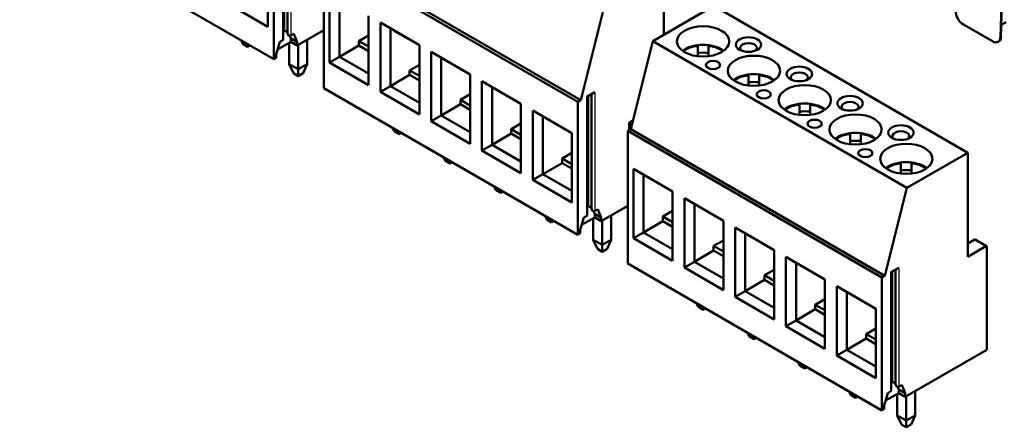
# Model space of a CAD drawing. Units: millimetres. Extents: x 1 to 593, y 1 to 419.
# Drawn here: x 231 to 300, y 105 to 133 of the extents above; entities that cross this region are included whole.
import ezdxf

# ---------------------------------------------------------------- set-up
doc = ezdxf.new("R2010")
doc.units = ezdxf.units.MM
doc.layers.add('Sichtbar (ISO)', color=7, linetype='Continuous', lineweight=50)
doc.layers.add('Sichtbar schmal (ISO)', color=1, linetype='Continuous', lineweight=25)

msp = doc.modelspace()

# ---------------------------------------------------------------- linework, layer by layer
at = {"layer": 'Sichtbar (ISO)'}
for p, q in [((248.594, 130.706), (230.634, 141.075)), ((248.594, 130.706), (248.594, 140.096)), ((249.26, 132.094), (249.26, 140.48)), ((300.186, 138.831), (299.988, 132.287)), ((300.019, 132.306), (300.217, 138.849)), ((248.177, 132.988), (248.177, 137.887)), ((270.09, 127.685), (252.13, 138.054)), ((252.13, 138.054), (252.13, 128.665)), ((270.303, 127.807), (252.342, 138.177)), ((276.172, 136.503), (276.172, 132.421)), ((252.547, 135.364), (252.547, 130.465)), ((245.419, 134.58), (248.177, 132.988)), ((253.254, 130.873), (253.254, 134.956)), ((279.707, 134.462), (275.394, 131.972)), ((297.668, 124.092), (279.707, 134.462)), ((255.305, 128.873), (255.305, 133.772)), ((270.303, 127.807), (271.858, 134.013)), ((256.139, 133.29), (256.139, 128.391)), ((258.897, 131.698), (256.139, 133.29)), ((297.362, 133.15), (299.412, 131.967)), ((300.399, 133.326), (300.044, 133.121)), ((249.541, 132.637), (249.628, 132.408)), ((249.796, 132.176), (249.718, 132.363)), ((249.796, 132.38), (250.009, 132.502)), ((250.009, 132.502), (250.256, 131.91)), ((250.256, 131.665), (252.13, 132.747)), ((254.615, 131.986), (255.305, 132.384)), ((256.846, 128.799), (256.846, 132.882)), ((258.897, 131.686), (257.195, 132.669)), ((246.287, 132.038), (246.409, 131.776)), ((246.742, 131.583), (246.409, 131.776)), ((246.742, 131.583), (246.742, 131.776)), ((246.908, 131.679), (246.742, 131.583)), ((248.771, 131.053), (249.019, 131.931)), ((249.796, 131.931), (248.867, 131.394)), ((249.019, 131.931), (249.231, 132.053)), ((249.697, 131.874), (249.697, 130.355)), ((249.796, 131.931), (249.796, 132.176)), ((250.256, 131.91), (249.796, 132.176)), ((250.256, 131.665), (249.796, 131.931)), ((250.256, 131.91), (250.256, 131.665)), ((250.334, 129.987), (250.334, 131.71)), ((250.97, 132.078), (250.97, 130.355)), ((253.254, 130.873), (254.615, 131.659)), ((255.305, 131.588), (254.615, 131.986)), ((254.615, 131.659), (254.615, 131.986)), ((255.305, 131.261), (254.615, 131.659)), ((258.897, 126.799), (258.897, 131.698)), ((275.394, 131.972), (273.838, 125.766)), ((293.354, 121.602), (275.394, 131.972)), ((278.583, 131.608), (278.583, 131.646)), ((278.583, 130.909), (278.583, 131.608)), ((279.333, 131.646), (279.333, 131.608)), ((279.333, 131.608), (279.333, 130.909)), ((299.815, 131.929), (299.918, 131.988)), ((248.771, 130.808), (248.771, 131.053)), ((259.731, 131.216), (259.731, 126.317)), ((262.489, 129.624), (259.731, 131.216)), ((248.594, 130.706), (248.771, 130.808)), ((249.697, 130.355), (250.001, 129.702)), ((250.334, 129.987), (249.697, 130.355)), ((250.334, 129.987), (250.97, 130.355)), ((250.97, 130.355), (250.667, 129.702)), ((252.547, 130.465), (253.254, 130.873)), ((252.547, 130.465), (255.305, 128.873)), ((255.305, 129.689), (253.254, 130.873)), ((258.208, 129.912), (258.897, 130.31)), ((260.438, 126.726), (260.438, 130.808)), ((262.489, 129.613), (260.787, 130.595)), ((250.334, 129.509), (250.001, 129.702)), ((250.334, 129.509), (250.334, 129.987)), ((250.667, 129.702), (250.334, 129.509)), ((256.846, 128.799), (258.208, 129.585)), ((258.897, 129.514), (258.208, 129.912)), ((258.208, 129.585), (258.208, 129.912)), ((258.897, 129.187), (258.208, 129.585)), ((262.489, 124.725), (262.489, 129.624)), ((282.175, 129.573), (282.175, 129.534)), ((282.175, 129.534), (282.175, 128.835)), ((282.925, 129.534), (282.925, 129.573)), ((282.925, 128.835), (282.925, 129.534)), ((263.323, 129.142), (263.323, 124.243)), ((266.081, 127.55), (263.323, 129.142)), ((270.09, 118.295), (252.13, 128.665)), ((256.139, 128.391), (256.846, 128.799)), ((256.139, 128.391), (258.897, 126.799)), ((258.897, 127.616), (256.846, 128.799)), ((261.8, 127.838), (262.489, 128.236)), ((264.031, 124.652), (264.031, 128.734)), ((266.081, 127.539), (264.379, 128.521)), ((270.727, 128.052), (271.293, 128.379)), ((260.438, 126.726), (261.8, 127.511)), ((262.489, 127.44), (261.8, 127.838)), ((261.8, 127.511), (261.8, 127.838)), ((262.489, 127.113), (261.8, 127.511)), ((266.081, 122.651), (266.081, 127.55)), ((270.09, 127.685), (270.303, 127.807)), ((270.09, 118.295), (270.09, 127.685)), ((270.756, 119.683), (270.756, 128.069)), ((285.767, 127.499), (285.767, 127.461)), ((285.767, 127.461), (285.767, 126.761)), ((286.517, 127.461), (286.517, 127.499)), ((286.517, 126.761), (286.517, 127.461)), ((259.731, 126.317), (260.438, 126.726)), ((262.489, 125.542), (260.438, 126.726)), ((266.916, 127.068), (266.916, 122.17)), ((269.673, 125.476), (266.916, 127.068)), ((259.731, 126.317), (262.489, 124.725)), ((265.392, 125.764), (266.081, 126.162)), ((267.623, 122.578), (267.623, 126.66)), ((269.673, 125.465), (267.971, 126.447)), ((273.738, 125.708), (273.738, 126.215)), ((273.767, 126.256), (273.994, 126.387)), ((273.933, 126.144), (273.817, 126.159)), ((257.006, 125.849), (257.128, 125.587)), ((257.462, 125.394), (257.128, 125.587)), ((257.462, 125.394), (257.462, 125.587)), ((257.628, 125.49), (257.462, 125.394)), ((264.031, 124.652), (265.392, 125.438)), ((266.081, 125.366), (265.392, 125.764)), ((265.392, 125.438), (265.392, 125.764)), ((266.081, 125.039), (265.392, 125.438)), ((269.673, 120.577), (269.673, 125.476)), ((273.838, 125.766), (273.626, 125.644)), ((291.586, 115.274), (273.626, 125.644)), ((273.626, 125.644), (273.626, 116.254)), ((291.799, 115.397), (273.838, 125.766)), ((289.359, 125.425), (289.359, 125.387)), ((289.359, 125.387), (289.359, 124.688)), ((290.109, 125.387), (290.109, 125.425)), ((290.109, 124.688), (290.109, 125.387)), ((263.323, 124.243), (264.031, 124.652)), ((266.081, 123.468), (264.031, 124.652)), ((263.323, 124.243), (266.081, 122.651)), ((268.984, 123.69), (269.673, 124.088)), ((293.354, 121.602), (297.668, 124.092)), ((297.668, 124.092), (297.668, 116.744)), ((260.598, 123.775), (260.72, 123.513)), ((261.054, 123.32), (260.72, 123.513)), ((261.054, 123.32), (261.054, 123.513)), ((261.22, 123.416), (261.054, 123.32)), ((267.623, 122.578), (268.984, 123.364)), ((269.673, 123.292), (268.984, 123.69)), ((268.984, 123.364), (268.984, 123.69)), ((269.673, 122.966), (268.984, 123.364)), ((292.951, 123.351), (292.951, 123.313)), ((292.951, 123.313), (292.951, 122.614)), ((293.701, 123.313), (293.701, 123.351)), ((293.701, 122.614), (293.701, 123.313)), ((266.916, 122.17), (267.623, 122.578)), ((269.673, 121.394), (267.623, 122.578)), ((274.043, 122.953), (274.043, 118.054)), ((276.801, 121.361), (274.043, 122.953)), ((274.75, 118.463), (274.75, 122.545)), ((266.916, 122.17), (269.673, 120.577)), ((276.801, 121.35), (275.099, 122.332)), ((264.191, 121.702), (264.312, 121.439)), ((264.646, 121.246), (264.312, 121.439)), ((264.646, 121.246), (264.646, 121.439)), ((264.812, 121.343), (264.646, 121.246)), ((276.801, 116.462), (276.801, 121.361)), ((291.799, 115.397), (293.354, 121.602)), ((277.635, 120.879), (277.635, 115.98)), ((280.393, 119.287), (277.635, 120.879)), ((278.342, 116.389), (278.342, 120.471)), ((271.037, 120.226), (271.124, 119.997)), ((271.293, 119.765), (271.214, 119.952)), ((271.293, 119.969), (271.505, 120.092)), ((271.293, 119.52), (271.293, 119.765)), ((271.752, 119.5), (271.293, 119.765)), ((271.505, 120.092), (271.752, 119.5)), ((271.752, 119.255), (273.626, 120.336)), ((276.111, 119.575), (276.801, 119.973)), ((280.393, 119.276), (278.691, 120.258)), ((267.783, 119.628), (267.905, 119.365)), ((268.238, 119.172), (267.905, 119.365)), ((268.238, 119.172), (268.238, 119.365)), ((268.404, 119.269), (268.238, 119.172)), ((270.267, 118.642), (270.515, 119.52)), ((271.293, 119.52), (270.363, 118.984)), ((270.515, 119.52), (270.727, 119.642)), ((271.194, 119.463), (271.194, 117.944)), ((271.752, 119.255), (271.293, 119.52)), ((271.752, 119.5), (271.752, 119.255)), ((271.83, 117.577), (271.83, 119.3)), ((272.466, 119.667), (272.466, 117.944)), ((274.75, 118.463), (276.111, 119.248)), ((276.801, 119.177), (276.111, 119.575)), ((276.111, 119.248), (276.111, 119.575)), ((276.801, 118.85), (276.111, 119.248)), ((280.393, 114.388), (280.393, 119.287)), ((270.09, 118.295), (270.267, 118.397)), ((270.267, 118.397), (270.267, 118.642)), ((274.043, 118.054), (274.75, 118.463)), ((276.801, 117.279), (274.75, 118.463)), ((281.227, 118.806), (281.227, 113.907)), ((283.985, 117.213), (281.227, 118.806)), ((281.934, 114.315), (281.934, 118.397)), ((271.194, 117.944), (271.497, 117.291)), ((271.83, 117.577), (271.194, 117.944)), ((271.83, 117.577), (272.466, 117.944)), ((272.466, 117.944), (272.163, 117.291)), ((274.043, 118.054), (276.801, 116.462)), ((279.704, 117.501), (280.393, 117.899)), ((283.985, 117.202), (282.283, 118.184)), ((298.134, 117.944), (297.668, 117.675)), ((298.99, 117.484), (298.184, 117.949)), ((271.83, 117.099), (271.497, 117.291)), ((271.83, 117.099), (271.83, 117.577)), ((272.163, 117.291), (271.83, 117.099)), ((278.342, 116.389), (279.704, 117.175)), ((280.393, 117.103), (279.704, 117.501)), ((279.704, 117.175), (279.704, 117.501)), ((280.393, 116.777), (279.704, 117.175)), ((283.985, 112.314), (283.985, 117.213)), ((297.668, 116.744), (298.94, 117.479)), ((299.011, 117.438), (299.011, 110.171)), ((277.635, 115.98), (278.342, 116.389)), ((280.393, 115.205), (278.342, 116.389)), ((284.819, 116.732), (284.819, 111.833)), ((287.577, 115.139), (284.819, 116.732)), ((285.527, 112.241), (285.527, 116.323)), ((291.586, 105.884), (273.626, 116.254)), ((277.635, 115.98), (280.393, 114.388)), ((283.296, 115.427), (283.985, 115.825)), ((287.577, 115.128), (285.875, 116.111)), ((292.223, 115.642), (292.789, 115.968)), ((292.252, 107.273), (292.252, 115.659)), ((281.934, 114.315), (283.296, 115.101)), ((283.985, 115.029), (283.296, 115.427)), ((283.296, 115.101), (283.296, 115.427)), ((283.985, 114.703), (283.296, 115.101)), ((287.577, 110.24), (287.577, 115.139)), ((291.586, 115.274), (291.799, 115.397)), ((291.586, 105.884), (291.586, 115.274)), ((281.227, 113.907), (281.934, 114.315)), ((283.985, 113.131), (281.934, 114.315)), ((288.412, 114.658), (288.412, 109.759)), ((291.169, 113.066), (288.412, 114.658)), ((289.119, 110.167), (289.119, 114.249)), ((281.227, 113.907), (283.985, 112.314)), ((286.888, 113.353), (287.577, 113.751)), ((291.169, 113.054), (289.467, 114.037)), ((278.502, 113.439), (278.624, 113.176)), ((278.958, 112.983), (278.624, 113.176)), ((278.958, 112.983), (278.958, 113.176)), ((279.124, 113.08), (278.958, 112.983)), ((285.527, 112.241), (286.888, 113.027)), ((287.577, 112.955), (286.888, 113.353)), ((286.888, 113.027), (286.888, 113.353)), ((287.577, 112.629), (286.888, 113.027)), ((291.169, 108.167), (291.169, 113.066)), ((284.819, 111.833), (285.527, 112.241)), ((287.577, 111.057), (285.527, 112.241)), ((284.819, 111.833), (287.577, 110.24)), ((290.48, 111.279), (291.169, 111.678)), ((282.094, 111.365), (282.216, 111.102)), ((282.55, 110.909), (282.216, 111.102)), ((282.55, 110.909), (282.55, 111.102)), ((282.716, 111.006), (282.55, 110.909)), ((289.119, 110.167), (290.48, 110.953)), ((291.169, 110.881), (290.48, 111.279)), ((290.48, 110.953), (290.48, 111.279)), ((291.169, 110.555), (290.48, 110.953)), ((288.412, 109.759), (289.119, 110.167)), ((291.169, 108.983), (289.119, 110.167)), ((293.248, 106.844), (299.011, 110.171)), ((288.412, 109.759), (291.169, 108.167)), ((285.687, 109.291), (285.809, 109.028)), ((286.142, 108.836), (285.809, 109.028)), ((286.142, 108.836), (286.142, 109.028)), ((286.308, 108.932), (286.142, 108.836)), ((292.011, 107.109), (292.223, 107.232)), ((292.533, 107.816), (292.62, 107.587)), ((292.789, 107.354), (292.71, 107.542)), ((292.789, 107.558), (293.001, 107.681)), ((292.789, 107.109), (292.789, 107.354)), ((293.248, 107.089), (292.789, 107.354)), ((293.001, 107.681), (293.248, 107.089)), ((293.962, 107.256), (293.962, 105.533)), ((289.279, 107.217), (289.401, 106.954)), ((289.734, 106.762), (289.401, 106.954)), ((289.734, 106.762), (289.734, 106.954)), ((289.9, 106.858), (289.734, 106.762)), ((291.763, 106.231), (292.011, 107.109)), ((292.789, 107.109), (291.86, 106.573)), ((292.69, 107.052), (292.69, 105.533)), ((293.248, 106.844), (292.789, 107.109)), ((293.248, 107.089), (293.248, 106.844)), ((293.326, 105.166), (293.326, 106.889)), ((291.586, 105.884), (291.763, 105.987)), ((291.763, 105.987), (291.763, 106.231)), ((292.69, 105.533), (292.993, 104.88)), ((293.326, 105.166), (292.69, 105.533)), ((293.326, 105.166), (293.962, 105.533)), ((293.326, 104.688), (293.326, 105.166)), ((293.962, 105.533), (293.659, 104.88)), ((293.326, 104.688), (292.993, 104.88)), ((293.659, 104.88), (293.326, 104.688))]:
    msp.add_line(p, q, dxfattribs=at)
for centre, major_axis, ratio, start_param, end_param in [((297.372, 133.809), (-0.389, 0.699), 0.587334, 0.811885, 2.365234), ((249.443, 132.625), (0.1, 0), 0.57735, 0.217219, 2.356194), ((249.726, 132.421), (-0.1, 0), 0.57735, 0.217219, 2.356194), ((257.695, 133.535), (-0.5, -0.866), 0.57735, 6.141288, 6.283185), ((299.422, 132.625), (-0.389, 0.699), 0.58734, 2.365229, 3.918577), ((299.706, 132.789), (-0.189, 0.81), 0.309355, 3.234994, 4.003097), ((249.16, 132.094), (0.1, 0), 0.57735, 5.497787, 6.283185), ((278.958, 130.649), (-1.85, 0), 0.57735, 3.799613, 5.625165), ((282.168, 131.49), (-0.6, 0), 0.57735, 2.582603, 6.842175), ((278.958, 130.036), (1.953, 0), 0.57735, 1.377549, 1.764044), ((261.287, 131.461), (-0.5, -0.866), 0.57735, 6.141288, 6.283185), ((282.55, 128.575), (-1.85, 0), 0.57735, 3.799613, 5.625165), ((285.76, 129.416), (-0.6, 0), 0.57735, 2.582603, 6.842175), ((282.55, 127.963), (-1.953, 0), 0.57735, 4.519141, 4.905637), ((264.879, 129.387), (-0.5, -0.866), 0.57735, 6.141288, 6.283185), ((286.142, 126.501), (-1.85, 0), 0.57735, 3.799613, 5.625165), ((289.352, 127.342), (-0.6, 0), 0.57735, 2.582603, 6.842175), ((286.142, 125.889), (-1.953, 0), 0.57735, 4.519141, 4.905637), ((268.471, 127.313), (-0.5, -0.866), 0.57735, 6.141288, 6.283185), ((273.838, 126.215), (-0.1, 0), 0.57735, 5.497787, 7.636762), ((289.734, 124.427), (-1.85, 0), 0.57735, 3.799613, 5.625165), ((292.944, 125.268), (-0.6, 0), 0.57735, 2.582603, 6.842175), ((289.734, 123.815), (-1.953, 0), 0.57735, 4.519141, 4.905637), ((293.326, 122.353), (-1.85, 0), 0.57735, 3.799613, 5.625165), ((293.326, 121.741), (-1.953, 0), 0.57735, 4.519141, 4.905637), ((275.599, 123.198), (-0.5, -0.866), 0.57735, 6.141288, 6.283185), ((270.939, 120.214), (0.1, 0), 0.57735, 0.217219, 2.356194), ((271.222, 120.01), (-0.1, 0), 0.57735, 0.217219, 2.356194), ((279.191, 121.124), (-0.5, -0.866), 0.57735, 6.141288, 6.283185), ((270.656, 119.683), (0.1, 0), 0.57735, 5.497787, 6.283185), ((282.783, 119.05), (-0.5, -0.866), 0.57735, 6.141288, 6.283185), ((298.134, 117.862), (0.05, 0.0866), 0.57735, 0, 0.785398), ((298.94, 117.397), (0.05, 0.0866), 0.57735, 5.497787, 7.068583), ((286.375, 116.977), (-0.5, -0.866), 0.57735, 6.141288, 6.283185), ((289.967, 114.903), (-0.5, -0.866), 0.57735, 6.141288, 6.283185), ((292.152, 107.273), (0.1, 0), 0.57735, 5.497787, 6.283185), ((292.435, 107.803), (0.1, 0), 0.57735, 0.217219, 2.356194), ((292.718, 107.599), (-0.1, 0), 0.57735, 0.217219, 2.356194)]:
    msp.add_ellipse(centre, major_axis=major_axis, ratio=ratio, start_param=start_param, end_param=end_param, dxfattribs=at)
for centre, major_axis in [((278.958, 131.955), (1.85, 0)), ((282.168, 131.735), (-0.9, 0)), ((282.55, 129.881), (1.85, 0)), ((279.658, 130.285), (0.5, 0)), ((285.76, 129.661), (-0.9, 0)), ((286.142, 127.807), (1.85, 0)), ((283.25, 128.212), (0.5, 0)), ((289.352, 127.587), (-0.9, 0)), ((289.734, 125.734), (1.85, 0)), ((286.842, 126.138), (0.5, 0)), ((292.944, 125.513), (-0.9, 0)), ((293.326, 123.66), (1.85, 0)), ((290.434, 124.064), (0.5, 0))]:
    msp.add_ellipse(centre, major_axis=major_axis, ratio=0.57735, dxfattribs=at)
for points, knots in [([(278.583, 131.647), (278.428, 131.628), (278.277, 131.597), (277.99, 131.514), (277.855, 131.461), (277.66, 131.361), (277.593, 131.32), (277.53, 131.276)], [4.1344171, 4.1344171, 4.1344171, 4.1344171, 4.3947105, 4.3947105, 4.6550038, 4.6550038, 4.8071621, 4.8071621, 4.8071621, 4.8071621]), ([(280.385, 131.276), (280.322, 131.32), (280.255, 131.361), (280.06, 131.461), (279.925, 131.514), (279.639, 131.597), (279.487, 131.628), (279.333, 131.647)], [3.0468195, 3.0468195, 3.0468195, 3.0468195, 3.1989778, 3.1989778, 3.4592712, 3.4592712, 3.7195645, 3.7195645, 3.7195645, 3.7195645]), ([(282.175, 129.573), (282.02, 129.554), (281.869, 129.523), (281.582, 129.44), (281.447, 129.387), (281.253, 129.287), (281.185, 129.246), (281.122, 129.202)], [4.1344171, 4.1344171, 4.1344171, 4.1344171, 4.3947105, 4.3947105, 4.6550038, 4.6550038, 4.8071621, 4.8071621, 4.8071621, 4.8071621]), ([(283.978, 129.202), (283.915, 129.246), (283.847, 129.287), (283.652, 129.387), (283.517, 129.44), (283.231, 129.523), (283.08, 129.554), (282.925, 129.573)], [3.0468195, 3.0468195, 3.0468195, 3.0468195, 3.1989778, 3.1989778, 3.4592712, 3.4592712, 3.7195645, 3.7195645, 3.7195645, 3.7195645]), ([(285.767, 127.499), (285.612, 127.48), (285.461, 127.449), (285.175, 127.366), (285.04, 127.313), (284.845, 127.213), (284.777, 127.172), (284.714, 127.128)], [4.1344171, 4.1344171, 4.1344171, 4.1344171, 4.3947105, 4.3947105, 4.6550038, 4.6550038, 4.8071621, 4.8071621, 4.8071621, 4.8071621]), ([(287.57, 127.128), (287.507, 127.172), (287.439, 127.213), (287.244, 127.313), (287.109, 127.366), (286.823, 127.449), (286.672, 127.48), (286.517, 127.499)], [3.0468195, 3.0468195, 3.0468195, 3.0468195, 3.1989778, 3.1989778, 3.4592712, 3.4592712, 3.7195645, 3.7195645, 3.7195645, 3.7195645]), ([(289.359, 125.425), (289.204, 125.406), (289.053, 125.376), (288.767, 125.292), (288.632, 125.239), (288.437, 125.139), (288.369, 125.098), (288.306, 125.054)], [4.1344171, 4.1344171, 4.1344171, 4.1344171, 4.3947105, 4.3947105, 4.6550038, 4.6550038, 4.8071621, 4.8071621, 4.8071621, 4.8071621]), ([(291.162, 125.054), (291.099, 125.098), (291.031, 125.139), (290.836, 125.239), (290.701, 125.292), (290.415, 125.376), (290.264, 125.406), (290.109, 125.425)], [3.0468195, 3.0468195, 3.0468195, 3.0468195, 3.1989778, 3.1989778, 3.4592712, 3.4592712, 3.7195645, 3.7195645, 3.7195645, 3.7195645]), ([(292.951, 123.351), (292.796, 123.332), (292.645, 123.302), (292.359, 123.218), (292.224, 123.165), (292.029, 123.065), (291.961, 123.024), (291.898, 122.98)], [4.1344171, 4.1344171, 4.1344171, 4.1344171, 4.3947105, 4.3947105, 4.6550038, 4.6550038, 4.8071621, 4.8071621, 4.8071621, 4.8071621]), ([(294.754, 122.98), (294.691, 123.024), (294.623, 123.065), (294.428, 123.165), (294.293, 123.218), (294.007, 123.302), (293.856, 123.332), (293.701, 123.351)], [3.0468195, 3.0468195, 3.0468195, 3.0468195, 3.1989778, 3.1989778, 3.4592712, 3.4592712, 3.7195645, 3.7195645, 3.7195645, 3.7195645])]:
    msp.add_open_spline(points, degree=3, knots=knots, dxfattribs=at)
at = {"layer": 'Sichtbar schmal (ISO)'}
for p, q in [((249.541, 132.637), (249.541, 140.642)), ((249.628, 132.408), (249.628, 140.693)), ((249.796, 140.79), (249.796, 132.38)), ((249.231, 140.463), (249.231, 132.053)), ((249.372, 132.666), (249.372, 140.545)), ((300.019, 132.306), (299.988, 132.287)), ((270.868, 120.255), (270.868, 128.134)), ((271.037, 120.226), (271.037, 128.231)), ((271.124, 119.997), (271.124, 128.282)), ((271.293, 128.379), (271.293, 119.969)), ((270.727, 128.052), (270.727, 119.642)), ((273.817, 125.754), (273.817, 126.159)), ((298.134, 117.944), (298.94, 117.479)), ((292.223, 115.642), (292.223, 107.232)), ((292.364, 107.844), (292.364, 115.723)), ((292.533, 107.816), (292.533, 115.82)), ((292.62, 107.587), (292.62, 115.871)), ((292.789, 115.968), (292.789, 107.558))]:
    msp.add_line(p, q, dxfattribs=at)
for centre, major_axis, start_param, end_param in [((278.958, 130.649), (-1.704, 0), 4.934307, 5.643877), ((278.958, 130.649), (-1.704, 0), 3.780901, 4.490471), ((282.55, 128.575), (1.704, 0), 1.792714, 2.502284), ((282.55, 128.575), (1.704, 0), 0.639308, 1.348878), ((286.142, 126.501), (1.704, 0), 1.792714, 2.502284), ((286.142, 126.501), (1.704, 0), 0.639308, 1.348878), ((289.734, 124.427), (1.704, 0), 1.792714, 2.502284), ((289.734, 124.427), (1.704, 0), 0.639308, 1.348878), ((293.326, 122.353), (1.704, 0), 1.792714, 2.502284), ((293.326, 122.353), (1.704, 0), 0.639308, 1.348878)]:
    msp.add_ellipse(centre, major_axis=major_axis, ratio=0.57735, start_param=start_param, end_param=end_param, dxfattribs=at)

doc.saveas('drawing.dxf')
